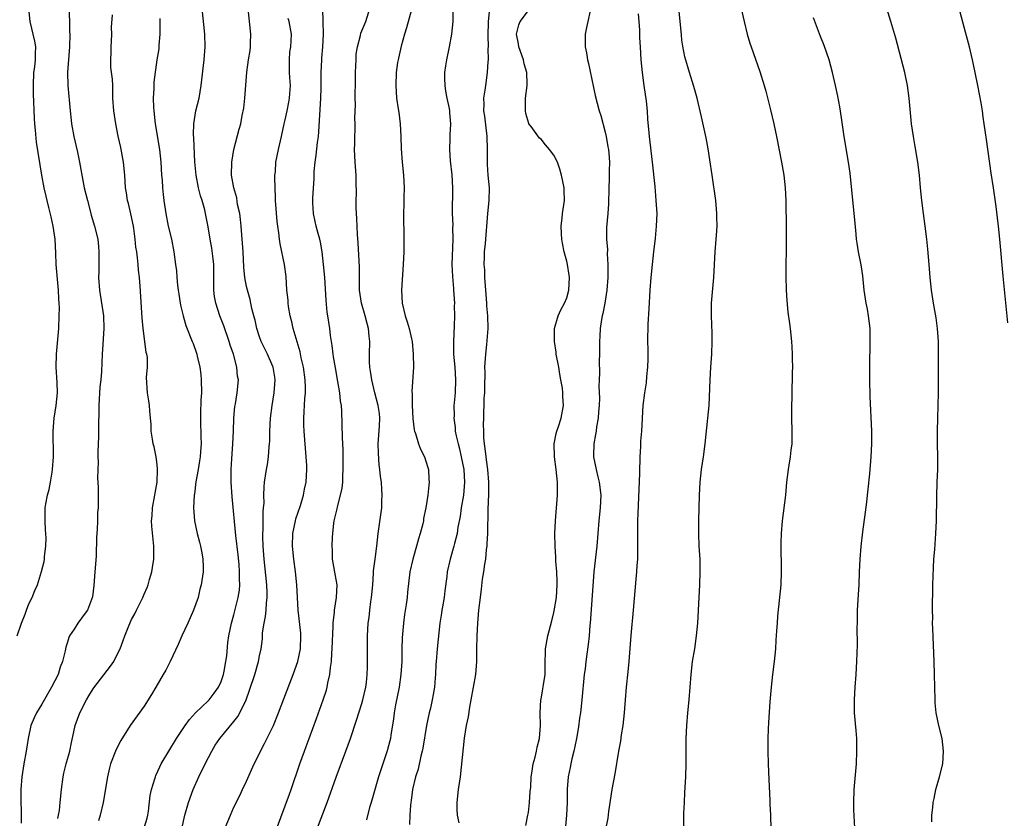
# Model space of a CAD drawing. Units: inches. Extents: x 2559000 to 2562000, y 1551000 to 1554000.
# Drawn here: x 2559182 to 2559335, y 1552407 to 1552531 of the extents above; entities that cross this region are included whole.
import ezdxf

# ---------------------------------------------------------------- set-up
doc = ezdxf.new("R2010")
doc.units = ezdxf.units.IN
doc.header["$MEASUREMENT"] = 0
doc.layers.add('LD25591551_2ft', color=33, linetype='Continuous')

msp = doc.modelspace()

# ---------------------------------------------------------------- linework, layer by layer
at = {"layer": 'LD25591551_2ft'}
for points, elevation in [([(2559181.13, 1552435), (2559181.82, 1552437), (2559182.39, 1552438.39), (2559182.6, 1552439), (2559183, 1552439.99), (2559183.5, 1552441), (2559183.9, 1552442.1), (2559184.33, 1552443), (2559184.96, 1552445.04), (2559185.35, 1552446.65), (2559185.41, 1552447), (2559185.42, 1552447.42), (2559185.65, 1552449), (2559185.68, 1552450.32), (2559185.59, 1552451.59), (2559185.51, 1552453), (2559185.55, 1552455), (2559185.65, 1552455.65), (2559185.9, 1552457), (2559186.13, 1552457.87), (2559186.34, 1552459), (2559186.6, 1552460.6), (2559186.67, 1552461), (2559186.81, 1552463), (2559186.82, 1552464.82), (2559186.8, 1552465.2), (2559186.8, 1552467), (2559186.95, 1552469), (2559187.25, 1552471), (2559187.43, 1552473), (2559187.39, 1552474.61), (2559187.27, 1552477), (2559187.3, 1552479), (2559187.64, 1552483), (2559187.73, 1552485), (2559187.75, 1552486.25), (2559187.73, 1552487), (2559187.68, 1552487.68), (2559187.62, 1552489), (2559187.25, 1552493), (2559187.2, 1552494.8), (2559187.09, 1552497), (2559186.8, 1552499), (2559186.47, 1552500.47), (2559186.1, 1552501.9), (2559185.83, 1552503), (2559185.68, 1552503.68), (2559185.37, 1552505), (2559184.98, 1552507), (2559184.15, 1552512.15), (2559184.01, 1552513.99), (2559183.9, 1552515), (2559183.85, 1552515.85), (2559183.7, 1552519.7), (2559183.69, 1552521), (2559183.78, 1552523), (2559183.9, 1552523.9), (2559184.01, 1552525), (2559184, 1552526), (2559184.06, 1552527), (2559183.92, 1552527.92), (2559183.18, 1552531), (2559182.98, 1552533)], 6920), ([(2559189.22, 1552533.22), (2559189.34, 1552531), (2559189.35, 1552529.35), (2559189.38, 1552529), (2559189.34, 1552527), (2559189.03, 1552523), (2559189.07, 1552521), (2559189.43, 1552517), (2559189.59, 1552515.59), (2559189.66, 1552515), (2559190.02, 1552513), (2559190.57, 1552510.57), (2559190.88, 1552509), (2559191.28, 1552506.72), (2559191.63, 1552505), (2559192.13, 1552503), (2559192.57, 1552501.43), (2559192.73, 1552500.73), (2559193.25, 1552499), (2559193.73, 1552497), (2559193.85, 1552495.85), (2559193.92, 1552495), (2559193.9, 1552494.1), (2559193.9, 1552491.9), (2559193.87, 1552491), (2559193.99, 1552489), (2559194.64, 1552485), (2559194.71, 1552483), (2559194.6, 1552481.4), (2559194.51, 1552480.51), (2559194.42, 1552479), (2559194.33, 1552476.33), (2559194.22, 1552475), (2559194.09, 1552473.91), (2559193.9, 1552471), (2559193.91, 1552470.09), (2559193.85, 1552467.85), (2559193.87, 1552467), (2559193.87, 1552466.13), (2559193.74, 1552463.74), (2559193.75, 1552463), (2559193.79, 1552462.21), (2559193.72, 1552459.72), (2559193.82, 1552458.18), (2559193.79, 1552455), (2559193.72, 1552454.28), (2559193.7, 1552453), (2559193.65, 1552451.65), (2559193.55, 1552450.45), (2559193.48, 1552447.48), (2559193.31, 1552445), (2559193.11, 1552442.89), (2559192.9, 1552441.1), (2559192.12, 1552439), (2559191.63, 1552438.37), (2559190.64, 1552437), (2559190.05, 1552436.06), (2559189.34, 1552435), (2559189.22, 1552434.78), (2559189, 1552434.04), (2559188.74, 1552433.26), (2559188.66, 1552432.66), (2559188.23, 1552431), (2559187.87, 1552430.13), (2559187.54, 1552429), (2559186.53, 1552427), (2559185, 1552424.35), (2559184.18, 1552423), (2559183.81, 1552422.19), (2559183.31, 1552421), (2559182.86, 1552419), (2559182.54, 1552417), (2559182.19, 1552415), (2559181.89, 1552413), (2559181.74, 1552411), (2559181.73, 1552410.27), (2559181.74, 1552409), (2559181.77, 1552407.77), (2559181.76, 1552405.76)], 6918), ([(2559200.99, 1552405.01), (2559201.44, 1552406.56), (2559201.54, 1552407), (2559201.65, 1552407.65), (2559201.95, 1552410.05), (2559202.16, 1552411), (2559202.66, 1552412.66), (2559202.74, 1552413), (2559202.81, 1552413.19), (2559203.44, 1552414.56), (2559203.66, 1552415), (2559204.82, 1552417), (2559206.06, 1552419), (2559207.4, 1552421), (2559208.06, 1552421.94), (2559209.03, 1552422.97), (2559211, 1552424.86), (2559211.13, 1552425), (2559211.94, 1552426.06), (2559212.59, 1552427), (2559213, 1552427.88), (2559213.39, 1552429), (2559213.5, 1552429.5), (2559213.77, 1552431), (2559213.91, 1552431.91), (2559214.05, 1552433.95), (2559214.21, 1552435), (2559214.61, 1552437), (2559215, 1552438.29), (2559215.68, 1552441), (2559215.87, 1552442.13), (2559215.92, 1552443), (2559215.86, 1552443.86), (2559215.9, 1552445), (2559215.82, 1552446.18), (2559215.68, 1552447.68), (2559215.33, 1552450.67), (2559214.75, 1552456.75), (2559214.6, 1552459), (2559214.57, 1552461), (2559214.66, 1552462.66), (2559214.83, 1552465), (2559214.94, 1552467), (2559215.02, 1552469), (2559215.17, 1552470.83), (2559215.25, 1552471.25), (2559215.5, 1552473), (2559215.7, 1552475), (2559215.57, 1552475.57), (2559215.46, 1552477), (2559214.93, 1552479), (2559214.42, 1552480.42), (2559214.28, 1552481), (2559213.44, 1552483.44), (2559212.8, 1552485), (2559212.17, 1552487), (2559212, 1552488), (2559211.87, 1552489), (2559211.88, 1552490.12), (2559211.86, 1552491), (2559211.85, 1552493), (2559211.7, 1552494.3), (2559211.58, 1552495.58), (2559211.3, 1552497), (2559211, 1552498.88), (2559210.58, 1552501), (2559210.45, 1552501.55), (2559210.03, 1552503), (2559209.77, 1552503.77), (2559209.47, 1552505), (2559209.1, 1552507), (2559208.93, 1552509.07), (2559208.75, 1552512.75), (2559208.69, 1552513.31), (2559208.74, 1552515), (2559209.08, 1552517), (2559209.56, 1552519), (2559209.89, 1552521), (2559210.36, 1552525), (2559210.53, 1552527), (2559210.49, 1552529), (2559210.03, 1552533)], 6912), ([(2559206.86, 1552404.86), (2559207.36, 1552407), (2559207.92, 1552409), (2559208.62, 1552411), (2559209.52, 1552413), (2559210.51, 1552415), (2559211.55, 1552417), (2559212.08, 1552417.92), (2559212.81, 1552419), (2559215, 1552421.65), (2559215.6, 1552422.4), (2559215.94, 1552423), (2559216.92, 1552425), (2559217.47, 1552426.52), (2559218.27, 1552429), (2559218.83, 1552431), (2559219, 1552431.87), (2559219.25, 1552433), (2559219.45, 1552434.55), (2559219.5, 1552435.5), (2559219.72, 1552437), (2559219.95, 1552438.05), (2559220.04, 1552439), (2559220.11, 1552440.11), (2559220.22, 1552441), (2559220.21, 1552441.79), (2559220.16, 1552443), (2559219.72, 1552447), (2559219.59, 1552449), (2559219.53, 1552450.47), (2559219.53, 1552451), (2559219.58, 1552451.58), (2559219.57, 1552454.43), (2559219.65, 1552455), (2559219.72, 1552455.72), (2559219.68, 1552457), (2559219.71, 1552458.29), (2559219.78, 1552459), (2559220.09, 1552461), (2559220.23, 1552461.77), (2559220.42, 1552463), (2559220.53, 1552464.53), (2559220.58, 1552465), (2559220.6, 1552465.4), (2559220.62, 1552467), (2559220.7, 1552469), (2559220.96, 1552471), (2559221.31, 1552473), (2559221.47, 1552475), (2559221.41, 1552475.41), (2559221.14, 1552477), (2559221.11, 1552477.11), (2559220.26, 1552479), (2559219.26, 1552481), (2559219, 1552481.72), (2559218.59, 1552483), (2559218.31, 1552484.31), (2559218.12, 1552485), (2559217.83, 1552486.17), (2559217.53, 1552487.53), (2559217.13, 1552489), (2559217, 1552489.58), (2559216.73, 1552491), (2559216.58, 1552492.58), (2559216.44, 1552495), (2559216.14, 1552499), (2559216.05, 1552500.05), (2559215.92, 1552501), (2559215.59, 1552502.41), (2559215.45, 1552503.45), (2559214.98, 1552505), (2559214.65, 1552507), (2559214.66, 1552509), (2559214.99, 1552511), (2559215.85, 1552514.15), (2559216.07, 1552515), (2559216.29, 1552516.29), (2559216.55, 1552517.45), (2559216.72, 1552519), (2559217.04, 1552523.04), (2559217.31, 1552525), (2559217.55, 1552526.45), (2559217.6, 1552527), (2559217.6, 1552527.6), (2559217.64, 1552529), (2559217.22, 1552533)], 6910), ([(2559221, 1552402.98), (2559223.7, 1552410.3), (2559223.95, 1552411), (2559225.31, 1552415), (2559226.02, 1552417), (2559226.3, 1552417.71), (2559226.76, 1552419), (2559227.91, 1552422.09), (2559228.96, 1552425.04), (2559229.45, 1552426.55), (2559229.57, 1552427), (2559229.69, 1552427.69), (2559230, 1552429), (2559230.09, 1552430.09), (2559230.23, 1552431), (2559230.31, 1552432.31), (2559230.38, 1552433), (2559230.52, 1552436.52), (2559230.52, 1552437), (2559230.7, 1552438.7), (2559230.71, 1552439), (2559231.04, 1552441), (2559231.12, 1552443), (2559231, 1552443.79), (2559230.43, 1552447), (2559230.39, 1552448.39), (2559230.35, 1552449), (2559230.43, 1552450.43), (2559230.45, 1552451), (2559230.63, 1552452.63), (2559230.69, 1552453), (2559231.12, 1552454.88), (2559231.18, 1552455.18), (2559231.68, 1552457), (2559231.9, 1552458.1), (2559232, 1552459), (2559232.02, 1552460.02), (2559232.09, 1552461), (2559232.08, 1552464.08), (2559231.99, 1552466.01), (2559231.87, 1552470.13), (2559231.79, 1552471), (2559231.68, 1552471.68), (2559231.55, 1552473), (2559231.26, 1552474.74), (2559230.86, 1552476.86), (2559230.58, 1552478.58), (2559230.49, 1552479), (2559230.35, 1552480.35), (2559230.23, 1552481), (2559230.08, 1552481.92), (2559229.98, 1552483), (2559229.7, 1552485), (2559229.6, 1552485.6), (2559229.43, 1552487.43), (2559229.19, 1552491), (2559229.02, 1552493), (2559228.81, 1552495), (2559228.53, 1552496.53), (2559228.41, 1552497), (2559228.15, 1552497.85), (2559227.84, 1552499), (2559227.72, 1552499.72), (2559227.42, 1552501), (2559227.36, 1552502.64), (2559227.36, 1552503.36), (2559227.56, 1552506.44), (2559227.54, 1552507), (2559227.54, 1552507.54), (2559227.68, 1552509), (2559227.88, 1552510.12), (2559228.07, 1552512.07), (2559228.21, 1552513), (2559228.28, 1552513.72), (2559228.59, 1552519), (2559228.63, 1552520.63), (2559228.63, 1552521.37), (2559228.66, 1552523), (2559228.74, 1552525), (2559228.76, 1552525.24), (2559228.88, 1552527), (2559228.98, 1552529), (2559228.96, 1552531), (2559228.89, 1552532.89)], 6906), ([(2559227.3, 1552403), (2559229.58, 1552409), (2559231, 1552412.93), (2559232.5, 1552417), (2559233.2, 1552419), (2559234.15, 1552421.85), (2559235, 1552424.44), (2559235.17, 1552425), (2559235.63, 1552427), (2559235.72, 1552427.72), (2559235.85, 1552429), (2559235.86, 1552430.14), (2559235.89, 1552431), (2559235.87, 1552433), (2559235.88, 1552435), (2559235.99, 1552437), (2559236.12, 1552437.88), (2559236.23, 1552439), (2559236.39, 1552440.39), (2559236.5, 1552441), (2559236.55, 1552441.45), (2559236.69, 1552443), (2559236.82, 1552444.82), (2559236.83, 1552445.17), (2559237.05, 1552447), (2559237.33, 1552449), (2559237.56, 1552451), (2559238.11, 1552455), (2559238.14, 1552456.14), (2559238.19, 1552457), (2559238.14, 1552457.86), (2559238.04, 1552459), (2559237.91, 1552459.91), (2559237.8, 1552461), (2559237.71, 1552461.71), (2559237.57, 1552463.57), (2559237.56, 1552465), (2559237.76, 1552467.76), (2559237.81, 1552469), (2559237.73, 1552469.73), (2559237.55, 1552471), (2559237.02, 1552473), (2559236.54, 1552475), (2559236.35, 1552476.35), (2559236.25, 1552477), (2559236.2, 1552477.8), (2559236.17, 1552479), (2559236.22, 1552481), (2559236.16, 1552481.84), (2559236.04, 1552483), (2559235.81, 1552483.81), (2559235.51, 1552485), (2559234.92, 1552487), (2559234.64, 1552489), (2559234.63, 1552489.37), (2559234.63, 1552492.63), (2559234.41, 1552496.41), (2559234.29, 1552497.71), (2559234.21, 1552500.21), (2559234.16, 1552501), (2559234.13, 1552501.87), (2559234.13, 1552503), (2559234.16, 1552504.16), (2559234.1, 1552505.9), (2559234.11, 1552507), (2559233.97, 1552509), (2559233.86, 1552511), (2559233.89, 1552511.89), (2559233.9, 1552513), (2559233.95, 1552514.05), (2559233.97, 1552515), (2559233.9, 1552515.9), (2559234, 1552518), (2559233.95, 1552519), (2559233.95, 1552519.95), (2559233.98, 1552521), (2559234.02, 1552523), (2559234.08, 1552524.08), (2559234.09, 1552525), (2559234.13, 1552525.87), (2559234.31, 1552527), (2559234.79, 1552528.79), (2559234.86, 1552529.14), (2559235.61, 1552531), (2559236.23, 1552533)], 6904), ([(2559242.8, 1552533), (2559241.99, 1552530.01), (2559241.66, 1552529), (2559241.13, 1552527.13), (2559240.73, 1552525.27), (2559240.65, 1552525), (2559240.58, 1552524.58), (2559240.37, 1552523), (2559240.29, 1552521), (2559240.41, 1552519), (2559240.66, 1552517.34), (2559240.77, 1552516.77), (2559241, 1552515), (2559241.08, 1552513), (2559241.11, 1552511.11), (2559241.29, 1552509), (2559241.49, 1552507), (2559241.58, 1552505), (2559241.54, 1552503.54), (2559241.55, 1552502.45), (2559241.49, 1552501), (2559241.49, 1552499.49), (2559241.53, 1552498.47), (2559241.55, 1552497), (2559241.54, 1552495), (2559241.47, 1552493), (2559241.2, 1552489), (2559241.28, 1552487), (2559241.76, 1552485), (2559242.07, 1552484.07), (2559242.39, 1552483), (2559242.79, 1552481.21), (2559242.84, 1552481), (2559243.03, 1552479.03), (2559243.06, 1552477), (2559242.8, 1552473.2), (2559242.84, 1552472.84), (2559242.85, 1552471), (2559242.96, 1552468.96), (2559243.19, 1552467.19), (2559243.23, 1552467), (2559243.36, 1552466.64), (2559243.85, 1552465), (2559244.15, 1552464.15), (2559244.76, 1552463), (2559245, 1552462.3), (2559245.3, 1552461.3), (2559245.41, 1552461), (2559245.48, 1552459.48), (2559245.52, 1552459), (2559245.44, 1552458.56), (2559245.28, 1552457), (2559244.99, 1552455), (2559244.64, 1552453.36), (2559244.61, 1552453), (2559244.52, 1552452.52), (2559244.12, 1552451), (2559243.82, 1552450.18), (2559243.52, 1552449), (2559242.94, 1552447), (2559242.5, 1552445), (2559242.14, 1552441.86), (2559242.06, 1552441), (2559241.92, 1552439.92), (2559241.64, 1552438.36), (2559241.48, 1552437), (2559241.3, 1552434.7), (2559241.24, 1552433), (2559241.22, 1552431), (2559241.1, 1552429), (2559240.8, 1552427), (2559240.26, 1552424.26), (2559240.05, 1552423), (2559239.94, 1552422.06), (2559239.51, 1552419.51), (2559239.45, 1552419), (2559239.37, 1552418.63), (2559238.96, 1552417.04), (2559237.61, 1552413), (2559236.44, 1552409), (2559236.21, 1552408.21), (2559235.71, 1552406.29)], 6902), ([(2559249.23, 1552533), (2559249.22, 1552531), (2559249.02, 1552529), (2559248.65, 1552527), (2559248.21, 1552525), (2559248.08, 1552524.08), (2559247.91, 1552523), (2559247.91, 1552522.09), (2559247.94, 1552521), (2559248.08, 1552520.08), (2559248.28, 1552519), (2559248.63, 1552517.37), (2559248.68, 1552517), (2559248.69, 1552516.69), (2559248.83, 1552515), (2559248.73, 1552513.27), (2559248.72, 1552512.72), (2559248.67, 1552511), (2559248.8, 1552509.2), (2559249.03, 1552507.03), (2559249.13, 1552505), (2559249.12, 1552501), (2559249.19, 1552499.19), (2559249.18, 1552498.82), (2559249.22, 1552497), (2559249.06, 1552493), (2559249.13, 1552491.13), (2559249.29, 1552489.29), (2559249.33, 1552489), (2559249.45, 1552487), (2559249.43, 1552486.57), (2559249.45, 1552485), (2559249.42, 1552483.42), (2559249.32, 1552481), (2559249.33, 1552479), (2559249.51, 1552477), (2559249.64, 1552475), (2559249.56, 1552473), (2559249.42, 1552471.42), (2559249.37, 1552471), (2559249.39, 1552469.39), (2559249.36, 1552469), (2559249.57, 1552467.57), (2559249.59, 1552467), (2559249.72, 1552466.28), (2559250.02, 1552465), (2559250.23, 1552464.23), (2559250.5, 1552463), (2559250.91, 1552461), (2559251.05, 1552459), (2559250.87, 1552457), (2559250.51, 1552455), (2559250.33, 1552453.67), (2559249.98, 1552451.98), (2559249.86, 1552451), (2559249.46, 1552449.46), (2559249.37, 1552449), (2559248.78, 1552447), (2559248.34, 1552445), (2559248.28, 1552444.28), (2559247.96, 1552442.04), (2559247.84, 1552441), (2559247.57, 1552439.57), (2559247.48, 1552439), (2559247.44, 1552438.56), (2559247.17, 1552437), (2559246.74, 1552433), (2559246.59, 1552431), (2559246.56, 1552430.56), (2559246.51, 1552429), (2559246.45, 1552428.45), (2559246.36, 1552427), (2559246.16, 1552425.84), (2559246, 1552425), (2559245.71, 1552423.71), (2559245.51, 1552423), (2559245.09, 1552421), (2559244.52, 1552417.48), (2559244.43, 1552417), (2559244.22, 1552416.22), (2559243.8, 1552414.2), (2559243.4, 1552413), (2559242.9, 1552411), (2559242.7, 1552409.3), (2559242.64, 1552409), (2559242.59, 1552408.59), (2559242.5, 1552407), (2559242.45, 1552405.55)], 6900), ([(2559250.17, 1552405.83), (2559249.95, 1552407), (2559249.88, 1552407.88), (2559249.88, 1552409), (2559250.11, 1552411), (2559250.41, 1552413), (2559251.01, 1552419.01), (2559251.32, 1552421), (2559251.64, 1552422.36), (2559251.86, 1552423.86), (2559252.09, 1552425), (2559252.81, 1552429), (2559252.97, 1552431), (2559252.95, 1552432.95), (2559252.99, 1552435), (2559253.11, 1552437), (2559253.28, 1552439), (2559253.51, 1552441), (2559253.69, 1552442.31), (2559253.86, 1552443.86), (2559254.04, 1552445), (2559254.2, 1552446.2), (2559254.34, 1552447), (2559254.48, 1552448.48), (2559254.55, 1552449), (2559254.58, 1552449.42), (2559254.65, 1552451), (2559254.75, 1552454.75), (2559254.85, 1552457.15), (2559254.85, 1552459), (2559254.68, 1552461), (2559254.49, 1552462.49), (2559254.39, 1552463), (2559254.27, 1552464.27), (2559254.14, 1552465), (2559254.07, 1552465.93), (2559254.03, 1552467), (2559254.01, 1552468.01), (2559254.03, 1552469), (2559254.03, 1552470.03), (2559254.11, 1552471), (2559254.12, 1552472.12), (2559254.19, 1552473), (2559254.21, 1552473.79), (2559254.25, 1552476.25), (2559254.23, 1552477), (2559254.33, 1552478.33), (2559254.34, 1552479), (2559254.53, 1552480.53), (2559254.72, 1552483), (2559254.68, 1552485), (2559254.54, 1552486.54), (2559254.52, 1552487), (2559254.3, 1552489.7), (2559254.21, 1552491), (2559254.18, 1552492.18), (2559254.1, 1552493), (2559254.16, 1552494.16), (2559254.17, 1552495), (2559254.31, 1552496.31), (2559254.67, 1552501), (2559254.87, 1552503), (2559254.91, 1552505), (2559254.74, 1552507), (2559254.62, 1552508.62), (2559254.61, 1552509), (2559254.61, 1552511), (2559254.57, 1552513), (2559254.18, 1552516.18), (2559254.05, 1552517), (2559254.08, 1552518.08), (2559254.04, 1552519), (2559254.25, 1552520.25), (2559254.34, 1552521), (2559254.64, 1552523), (2559254.74, 1552524.74), (2559254.77, 1552525), (2559254.75, 1552526.75), (2559254.77, 1552527), (2559254.72, 1552528.72), (2559254.76, 1552531), (2559254.98, 1552533)], 6898), ([(2559260.61, 1552405.39), (2559260.93, 1552407), (2559261, 1552407.43), (2559261.2, 1552409), (2559261.3, 1552410.7), (2559261.37, 1552411.37), (2559261.43, 1552413), (2559261.55, 1552413.55), (2559261.75, 1552415), (2559262.07, 1552416.07), (2559262.29, 1552417), (2559262.39, 1552417.61), (2559262.76, 1552419), (2559262.9, 1552421), (2559262.84, 1552423), (2559262.97, 1552425.03), (2559263, 1552425.13), (2559263.26, 1552426.74), (2559263.38, 1552427.38), (2559263.62, 1552429), (2559263.63, 1552430.37), (2559263.7, 1552433), (2559264.05, 1552435), (2559264.65, 1552437.35), (2559265, 1552438.64), (2559265.06, 1552438.94), (2559265.38, 1552441), (2559265.52, 1552443), (2559265.52, 1552443.52), (2559265.46, 1552445), (2559265.32, 1552446.68), (2559265.3, 1552447.3), (2559265.19, 1552449), (2559265.16, 1552451), (2559265.22, 1552453), (2559265.54, 1552457), (2559265.55, 1552459), (2559265.35, 1552461), (2559265.09, 1552463), (2559265.06, 1552465), (2559265.37, 1552466.63), (2559265.47, 1552467), (2559265.73, 1552467.73), (2559266.14, 1552469), (2559266.51, 1552471), (2559266.41, 1552472.41), (2559266.4, 1552473), (2559266.32, 1552473.68), (2559266.09, 1552475), (2559265.91, 1552475.91), (2559265.74, 1552477), (2559265.37, 1552479), (2559265.33, 1552479.33), (2559265.07, 1552481), (2559265.1, 1552482.9), (2559265.11, 1552483), (2559265.67, 1552485), (2559266.07, 1552485.93), (2559266.66, 1552487), (2559267, 1552487.82), (2559267.33, 1552489), (2559267.41, 1552491), (2559267.36, 1552491.36), (2559267.11, 1552493), (2559267, 1552493.54), (2559266.61, 1552495), (2559266.35, 1552496.35), (2559266.23, 1552497), (2559266.17, 1552497.83), (2559266.12, 1552499), (2559266.29, 1552500.29), (2559266.34, 1552501), (2559266.63, 1552503), (2559266.58, 1552504.58), (2559266.58, 1552505), (2559266.19, 1552507), (2559265.93, 1552507.93), (2559265.54, 1552509), (2559265, 1552510.11), (2559264.31, 1552511), (2559263.7, 1552511.7), (2559263, 1552512.62), (2559262.74, 1552512.74), (2559261.44, 1552514.56), (2559261.09, 1552515), (2559261.06, 1552515.06), (2559260.59, 1552516.59), (2559260.55, 1552517), (2559260.58, 1552517.42), (2559260.58, 1552519), (2559260.81, 1552521), (2559260.82, 1552521.18), (2559260.75, 1552523), (2559260.36, 1552524.36), (2559260.23, 1552525), (2559259.52, 1552527), (2559259.47, 1552527.47), (2559259.17, 1552529), (2559259.54, 1552530.46), (2559259.73, 1552531), (2559261, 1552532.69)], 6896), ([(2559270.66, 1552532.66), (2559270.3, 1552531), (2559270.06, 1552530.06), (2559269.87, 1552529), (2559269.89, 1552527), (2559270.08, 1552526.08), (2559270.26, 1552525), (2559270.41, 1552524.41), (2559271.44, 1552519.44), (2559272.08, 1552517), (2559272.31, 1552516.31), (2559273, 1552513.7), (2559273.15, 1552513), (2559273.42, 1552511.42), (2559273.51, 1552511), (2559273.58, 1552510.42), (2559273.67, 1552509), (2559273.63, 1552507.63), (2559273.62, 1552506.38), (2559273.56, 1552505), (2559273.5, 1552502.5), (2559273.41, 1552501), (2559273.21, 1552498.79), (2559273.21, 1552497), (2559273.35, 1552495.35), (2559273.33, 1552494.67), (2559273.44, 1552493), (2559273.42, 1552491.42), (2559273.4, 1552491), (2559273.26, 1552489), (2559272.96, 1552487), (2559272.65, 1552485.35), (2559272.55, 1552485), (2559272.42, 1552484.42), (2559272.22, 1552483), (2559272.18, 1552481.82), (2559272.11, 1552481), (2559272.12, 1552479), (2559272.08, 1552477.92), (2559272.12, 1552476.12), (2559272.05, 1552475), (2559272.02, 1552473.98), (2559272.12, 1552472.12), (2559272.08, 1552471), (2559271.98, 1552470.02), (2559271.91, 1552469), (2559271.67, 1552467.67), (2559271.57, 1552467), (2559271.51, 1552466.49), (2559271.24, 1552465), (2559271.19, 1552463.19), (2559271.2, 1552463), (2559271.58, 1552461), (2559271.87, 1552459.87), (2559272.07, 1552459), (2559272.3, 1552457), (2559272.22, 1552455), (2559272.03, 1552453), (2559271.68, 1552449), (2559271.25, 1552445), (2559271, 1552442.05), (2559270.66, 1552437), (2559270.61, 1552436.61), (2559270.48, 1552435), (2559270.33, 1552433.67), (2559269.97, 1552431), (2559269.86, 1552429.86), (2559269.74, 1552429), (2559269.36, 1552425), (2559269.13, 1552423), (2559269, 1552422.17), (2559268.82, 1552420.82), (2559268.5, 1552419), (2559268.26, 1552417.74), (2559268.09, 1552417), (2559267.78, 1552415.78), (2559267.63, 1552415), (2559267.56, 1552414.44), (2559267.24, 1552413), (2559267.09, 1552411.09), (2559267.06, 1552409), (2559266.96, 1552407), (2559266.73, 1552404.73)], 6894), ([(2559294.27, 1552533), (2559294.69, 1552531), (2559295.18, 1552529), (2559295.62, 1552527.62), (2559295.83, 1552527), (2559297.18, 1552523.18), (2559297.83, 1552521), (2559298.08, 1552520.08), (2559298.81, 1552517.19), (2559299.35, 1552515), (2559299.77, 1552513), (2559300.53, 1552509), (2559300.9, 1552507), (2559301.12, 1552505), (2559301.2, 1552503), (2559301.28, 1552498.72), (2559301.29, 1552497), (2559301.26, 1552495), (2559301.21, 1552493.21), (2559301.21, 1552491.21), (2559301.28, 1552489), (2559301.38, 1552487.38), (2559301.56, 1552485.56), (2559301.78, 1552483.78), (2559301.9, 1552483), (2559302.12, 1552481), (2559302.15, 1552480.15), (2559302.23, 1552479), (2559302.21, 1552478.21), (2559302.25, 1552477), (2559302.22, 1552476.22), (2559302.22, 1552475), (2559302.18, 1552473.82), (2559302.17, 1552472.17), (2559302.12, 1552471), (2559302.11, 1552469), (2559302.17, 1552467), (2559302.15, 1552465), (2559302.02, 1552464.02), (2559301.91, 1552463), (2559301.67, 1552461.67), (2559301.57, 1552461), (2559301.33, 1552459), (2559301.15, 1552457), (2559300.67, 1552453), (2559300.51, 1552451), (2559300.45, 1552449.55), (2559300.51, 1552445), (2559300.43, 1552443), (2559299.93, 1552438.07), (2559299.85, 1552437), (2559299.78, 1552435.78), (2559299.67, 1552434.33), (2559299.59, 1552433), (2559299.39, 1552431), (2559299.14, 1552429), (2559298.92, 1552427), (2559298.73, 1552424.73), (2559298.53, 1552421.47), (2559298.46, 1552420.46), (2559298.41, 1552419), (2559298.4, 1552417), (2559298.44, 1552415), (2559298.55, 1552412.55), (2559298.73, 1552409.27), (2559298.73, 1552408.73), (2559298.82, 1552407), (2559298.87, 1552404.87)], 6888), ([(2559324.02, 1552405.98), (2559324.04, 1552407), (2559324.18, 1552408.18), (2559324.25, 1552409), (2559324.37, 1552409.63), (2559324.68, 1552411), (2559325.24, 1552413), (2559325.73, 1552415), (2559325.87, 1552417), (2559325.62, 1552419), (2559325.14, 1552421), (2559324.72, 1552423), (2559324.56, 1552424.56), (2559324.54, 1552425), (2559324.47, 1552429), (2559324.41, 1552431), (2559324.16, 1552436.16), (2559324.15, 1552437), (2559324.16, 1552437.84), (2559324.13, 1552439), (2559324.12, 1552440.12), (2559324.18, 1552441.82), (2559324.19, 1552443), (2559324.29, 1552445.71), (2559324.36, 1552447), (2559324.48, 1552448.49), (2559324.66, 1552451), (2559324.74, 1552453), (2559324.79, 1552456.78), (2559324.88, 1552459), (2559324.95, 1552461), (2559324.95, 1552463), (2559324.91, 1552465), (2559324.9, 1552467), (2559324.96, 1552469), (2559325.04, 1552471), (2559325.07, 1552473), (2559325.05, 1552481), (2559324.93, 1552483), (2559324.7, 1552484.7), (2559324.3, 1552487), (2559324, 1552489), (2559323.78, 1552491), (2559323.61, 1552493), (2559323.42, 1552495.42), (2559323.26, 1552497), (2559323.01, 1552499.01), (2559322.73, 1552501), (2559322.48, 1552503), (2559322.27, 1552505), (2559322.1, 1552507), (2559321.86, 1552509), (2559321.44, 1552511.44), (2559321.14, 1552513), (2559320.86, 1552515), (2559320.7, 1552516.7), (2559320.51, 1552519), (2559320.23, 1552521), (2559319.81, 1552523), (2559318.39, 1552528.39), (2559317.63, 1552531), (2559317.01, 1552533)], 6884), ([(2559187.53, 1552406.47), (2559187.63, 1552407), (2559187.75, 1552407.75), (2559187.89, 1552409), (2559188.07, 1552411), (2559188.34, 1552413), (2559188.46, 1552413.54), (2559188.82, 1552415), (2559189.36, 1552417), (2559189.63, 1552418.37), (2559190.01, 1552420.01), (2559190.23, 1552421), (2559190.93, 1552423), (2559191.98, 1552425), (2559192.37, 1552425.63), (2559193, 1552426.74), (2559193.11, 1552426.89), (2559195.74, 1552430.26), (2559196.25, 1552431), (2559197, 1552432.52), (2559197.22, 1552433), (2559197.72, 1552434.28), (2559197.97, 1552435), (2559198.57, 1552436.57), (2559199, 1552437.58), (2559199.53, 1552438.47), (2559199.78, 1552439), (2559200.78, 1552441), (2559201, 1552441.54), (2559201.45, 1552442.55), (2559201.61, 1552443), (2559201.83, 1552443.83), (2559202.18, 1552445), (2559202.31, 1552445.69), (2559202.49, 1552447), (2559202.49, 1552448.49), (2559202.51, 1552449), (2559202.47, 1552449.53), (2559202.17, 1552452.17), (2559202.14, 1552453), (2559202.24, 1552453.76), (2559202.29, 1552455), (2559202.67, 1552457), (2559202.7, 1552457.3), (2559203, 1552459), (2559203.08, 1552461), (2559203, 1552461.77), (2559202.84, 1552463), (2559202.53, 1552464.53), (2559202.4, 1552465), (2559202.27, 1552465.73), (2559202.1, 1552467), (2559202.07, 1552468.07), (2559201.98, 1552469), (2559201.85, 1552470.15), (2559201.81, 1552471), (2559201.72, 1552471.72), (2559201.51, 1552473), (2559201.38, 1552475.38), (2559201.49, 1552477), (2559201.49, 1552478.51), (2559201.39, 1552479), (2559201.29, 1552479.29), (2559201.09, 1552481), (2559200.82, 1552483), (2559200.68, 1552484.68), (2559200.35, 1552489.65), (2559200.25, 1552491), (2559200.13, 1552492.13), (2559200.06, 1552493), (2559199.96, 1552494.04), (2559199.83, 1552495), (2559199.71, 1552495.71), (2559199.58, 1552497), (2559199.36, 1552498.64), (2559199.3, 1552499), (2559198.92, 1552500.92), (2559198.55, 1552502.55), (2559198.41, 1552503), (2559198.23, 1552504.23), (2559198.09, 1552505), (2559198.01, 1552505.99), (2559197.96, 1552507), (2559197.78, 1552509), (2559197.32, 1552511.32), (2559196.94, 1552513.06), (2559196.57, 1552515), (2559196.26, 1552517), (2559196.12, 1552519), (2559196.07, 1552521), (2559196.02, 1552521.98), (2559195.79, 1552523.79), (2559195.76, 1552525), (2559195.82, 1552526.18), (2559195.83, 1552527), (2559195.9, 1552527.9), (2559195.92, 1552529), (2559195.88, 1552530.12), (2559196.02, 1552532.02)], 6916), ([(2559203.44, 1552531.44), (2559203.43, 1552531), (2559203.46, 1552530.54), (2559203.42, 1552529), (2559203.28, 1552527.28), (2559203.29, 1552527), (2559203.28, 1552526.72), (2559202.98, 1552525), (2559202.51, 1552521.49), (2559202.52, 1552520.53), (2559202.41, 1552519), (2559202.45, 1552517.55), (2559202.48, 1552517), (2559202.73, 1552515), (2559203.39, 1552511), (2559203.61, 1552509), (2559203.72, 1552507), (2559203.79, 1552506.21), (2559203.85, 1552505), (2559203.94, 1552503.94), (2559204.05, 1552503), (2559204.35, 1552501), (2559204.76, 1552499), (2559205.24, 1552497), (2559205.64, 1552495), (2559205.91, 1552493), (2559206.03, 1552492.03), (2559206.1, 1552491), (2559206.22, 1552489.78), (2559206.32, 1552489), (2559206.4, 1552488.4), (2559206.67, 1552486.67), (2559207.07, 1552485), (2559207.48, 1552483.48), (2559208.49, 1552481), (2559208.66, 1552480.66), (2559209.19, 1552479.19), (2559209.23, 1552479), (2559209.28, 1552478.72), (2559209.7, 1552477), (2559209.86, 1552475.86), (2559209.92, 1552475), (2559209.94, 1552473), (2559209.85, 1552471.85), (2559209.77, 1552469.77), (2559209.77, 1552469), (2559209.8, 1552467.8), (2559209.84, 1552467), (2559209.84, 1552466.16), (2559209.87, 1552465), (2559209.81, 1552463.81), (2559209.73, 1552463), (2559209.64, 1552462.36), (2559209.42, 1552461), (2559209.06, 1552459.06), (2559208.83, 1552457.17), (2559208.8, 1552457), (2559208.72, 1552455), (2559208.85, 1552453), (2559209.27, 1552451), (2559209.65, 1552449.65), (2559209.81, 1552449), (2559209.98, 1552447.98), (2559210.18, 1552447), (2559210.21, 1552445.79), (2559210.21, 1552445), (2559209.91, 1552443), (2559209.71, 1552442.29), (2559209.41, 1552441), (2559208.7, 1552439), (2559208.17, 1552437.83), (2559207.83, 1552437), (2559206.9, 1552435), (2559206.32, 1552433.68), (2559205.05, 1552431), (2559204.37, 1552429.63), (2559203.97, 1552429), (2559202.79, 1552427), (2559202.15, 1552425.85), (2559201, 1552424.04), (2559198.8, 1552421), (2559197.32, 1552418.68), (2559196.65, 1552417.35), (2559196.5, 1552417), (2559195.73, 1552415), (2559195.59, 1552414.41), (2559195.24, 1552413), (2559194.61, 1552409), (2559194.14, 1552407), (2559193.87, 1552406.13)], 6914), ([(2559213.64, 1552405), (2559214.46, 1552407), (2559215, 1552408.25), (2559215.91, 1552410.09), (2559216.37, 1552411), (2559217, 1552412.3), (2559218.16, 1552415), (2559219, 1552416.64), (2559219.15, 1552417), (2559219.81, 1552418.19), (2559221, 1552420.59), (2559221.18, 1552421), (2559221.99, 1552423), (2559222.83, 1552425.17), (2559224.28, 1552429), (2559225, 1552431.03), (2559225.41, 1552433), (2559225.47, 1552435), (2559225.44, 1552435.44), (2559225.06, 1552439), (2559224.84, 1552443), (2559224.65, 1552445), (2559224.38, 1552447), (2559224.17, 1552449), (2559224.22, 1552451), (2559224.62, 1552453), (2559224.7, 1552453.3), (2559225.4, 1552455.4), (2559225.88, 1552457), (2559226.05, 1552457.95), (2559226.28, 1552459), (2559226.39, 1552461), (2559226.38, 1552461.62), (2559226.31, 1552463), (2559225.96, 1552467), (2559225.94, 1552467.94), (2559225.92, 1552469), (2559226, 1552470), (2559226.07, 1552472.07), (2559226.17, 1552473), (2559226.18, 1552473.82), (2559226.12, 1552475), (2559225.87, 1552477), (2559225.54, 1552478.46), (2559225.36, 1552479.36), (2559224.27, 1552483), (2559224.04, 1552484.04), (2559223.81, 1552485), (2559223.56, 1552486.44), (2559223.49, 1552487), (2559223.46, 1552487.46), (2559223.29, 1552489), (2559223.15, 1552491.15), (2559222.92, 1552493), (2559222.24, 1552496.24), (2559222.13, 1552497), (2559222.03, 1552497.97), (2559221.86, 1552499), (2559221.75, 1552499.75), (2559221.5, 1552503), (2559221.51, 1552503.51), (2559221.44, 1552505), (2559221.39, 1552506.61), (2559221.42, 1552507), (2559221.48, 1552507.48), (2559221.57, 1552509), (2559221.96, 1552511), (2559222.42, 1552513), (2559222.84, 1552515), (2559223, 1552515.63), (2559223.31, 1552517), (2559223.61, 1552518.39), (2559223.71, 1552519), (2559223.74, 1552519.74), (2559223.83, 1552521), (2559223.76, 1552522.24), (2559223.7, 1552523), (2559223.68, 1552525), (2559223.77, 1552526.23), (2559223.88, 1552527), (2559223.97, 1552527.97), (2559223.99, 1552529), (2559223.64, 1552531), (2559223.47, 1552531.47)], 6908), ([(2559273.18, 1552405), (2559273.46, 1552406.54), (2559273.55, 1552407.55), (2559274.09, 1552411), (2559274.54, 1552413.46), (2559275.13, 1552417), (2559275.43, 1552418.57), (2559275.56, 1552419.56), (2559275.79, 1552421), (2559276, 1552423), (2559276.16, 1552425), (2559276.35, 1552427), (2559276.6, 1552429.4), (2559276.75, 1552431), (2559277.08, 1552435.08), (2559277.44, 1552439), (2559277.85, 1552443.85), (2559277.96, 1552445), (2559278.02, 1552446.02), (2559278.1, 1552447), (2559278.13, 1552449), (2559278.11, 1552452.11), (2559278.11, 1552453), (2559278.15, 1552454.15), (2559278.43, 1552460.43), (2559278.42, 1552461), (2559278.49, 1552462.49), (2559278.47, 1552463), (2559278.58, 1552464.58), (2559278.57, 1552465), (2559278.59, 1552465.41), (2559278.72, 1552467), (2559278.93, 1552471), (2559279.18, 1552473), (2559279.45, 1552474.55), (2559279.53, 1552475.53), (2559279.69, 1552477), (2559279.7, 1552478.3), (2559279.73, 1552479), (2559279.73, 1552479.73), (2559279.68, 1552481), (2559279.71, 1552483.71), (2559279.88, 1552486.12), (2559280.04, 1552489), (2559280.19, 1552491), (2559280.38, 1552493), (2559280.6, 1552495), (2559280.86, 1552497.14), (2559281.04, 1552499), (2559281.1, 1552501), (2559280.98, 1552503), (2559280.79, 1552505.21), (2559280.38, 1552509), (2559279.91, 1552513), (2559279.82, 1552514.18), (2559279.68, 1552515.68), (2559279.61, 1552517), (2559279.44, 1552518.56), (2559279.08, 1552521), (2559278.81, 1552523), (2559278.64, 1552525), (2559278.52, 1552527), (2559278.44, 1552528.44), (2559278.4, 1552529.6), (2559278.31, 1552531), (2559278.2, 1552532.2)], 6892), ([(2559285.29, 1552405.29), (2559285.31, 1552407.31), (2559285.38, 1552409), (2559285.47, 1552410.53), (2559285.58, 1552413), (2559285.64, 1552415), (2559285.68, 1552419), (2559285.76, 1552421), (2559285.92, 1552423), (2559286.13, 1552425), (2559286.29, 1552427), (2559286.44, 1552429), (2559286.66, 1552431), (2559286.99, 1552433), (2559287.29, 1552435), (2559287.47, 1552437), (2559287.66, 1552441), (2559287.78, 1552443), (2559287.86, 1552445), (2559287.82, 1552447), (2559287.71, 1552449), (2559287.62, 1552451), (2559287.63, 1552453), (2559287.72, 1552457), (2559287.83, 1552459), (2559288.06, 1552461), (2559288.36, 1552463), (2559288.61, 1552465), (2559289.05, 1552469), (2559289.24, 1552471), (2559289.4, 1552475), (2559289.51, 1552477), (2559289.65, 1552479), (2559289.73, 1552481), (2559289.71, 1552482.29), (2559289.59, 1552485), (2559289.63, 1552487), (2559289.96, 1552491), (2559290.2, 1552495), (2559290.41, 1552497.59), (2559290.48, 1552499), (2559290.45, 1552500.45), (2559290.46, 1552501), (2559290.28, 1552503), (2559289.69, 1552507), (2559289.37, 1552509.37), (2559289.11, 1552511.11), (2559288.79, 1552512.79), (2559288.07, 1552516.07), (2559287.37, 1552519), (2559286.85, 1552520.85), (2559286.19, 1552523), (2559285.89, 1552523.89), (2559285.46, 1552525.46), (2559285.13, 1552527.13), (2559285, 1552528.07), (2559284.91, 1552528.91), (2559284.57, 1552532.57)], 6890), ([(2559311.98, 1552405), (2559311.85, 1552407.85), (2559311.82, 1552409), (2559311.89, 1552411), (2559312.25, 1552415), (2559312.33, 1552417), (2559312.3, 1552419), (2559312.21, 1552420.21), (2559311.97, 1552423), (2559311.93, 1552425), (2559312.05, 1552427), (2559312.21, 1552429), (2559312.33, 1552431), (2559312.36, 1552432.36), (2559312.41, 1552433.59), (2559312.39, 1552436.39), (2559312.41, 1552437), (2559312.42, 1552439), (2559312.55, 1552441.45), (2559312.66, 1552443), (2559312.75, 1552445), (2559312.82, 1552447), (2559312.97, 1552448.97), (2559313.25, 1552451.25), (2559313.69, 1552454.31), (2559313.89, 1552455.89), (2559313.99, 1552457), (2559314.06, 1552457.94), (2559314.32, 1552460.32), (2559314.57, 1552463), (2559314.68, 1552465), (2559314.68, 1552465.32), (2559314.67, 1552467), (2559314.42, 1552472.42), (2559314.37, 1552475), (2559314.36, 1552476.36), (2559314.34, 1552477.66), (2559314.41, 1552480.41), (2559314.38, 1552483), (2559314.22, 1552484.22), (2559314.15, 1552485), (2559313.98, 1552486.02), (2559313.78, 1552487), (2559313.47, 1552489), (2559313.23, 1552491.23), (2559312.97, 1552492.97), (2559312.56, 1552495), (2559312.34, 1552496.34), (2559312.26, 1552497), (2559312.22, 1552497.78), (2559311.99, 1552499.99), (2559311.92, 1552501), (2559311.28, 1552507.28), (2559311.03, 1552509), (2559310.32, 1552513), (2559309.92, 1552515.92), (2559309.65, 1552517.65), (2559309.33, 1552519.33), (2559308.98, 1552520.98), (2559308.51, 1552523), (2559307.97, 1552525), (2559307.23, 1552527.23), (2559306.66, 1552528.66), (2559305.56, 1552531.56)], 6886), ([(2559335.9, 1552483.9), (2559335.19, 1552491.19), (2559334.66, 1552497), (2559334.45, 1552499), (2559334.29, 1552500.29), (2559334.06, 1552502.06), (2559333.64, 1552505), (2559333.29, 1552507.29), (2559332.55, 1552512.55), (2559332.42, 1552513.58), (2559332.22, 1552515), (2559332.06, 1552516.06), (2559331.94, 1552517), (2559331.73, 1552518.27), (2559331.22, 1552521), (2559330.81, 1552523), (2559330.37, 1552525), (2559329.89, 1552527), (2559329.3, 1552529.3), (2559328.43, 1552532.43)], 6882)]:
    msp.add_lwpolyline(points, dxfattribs=dict(at, elevation=elevation))

doc.saveas('drawing.dxf')
